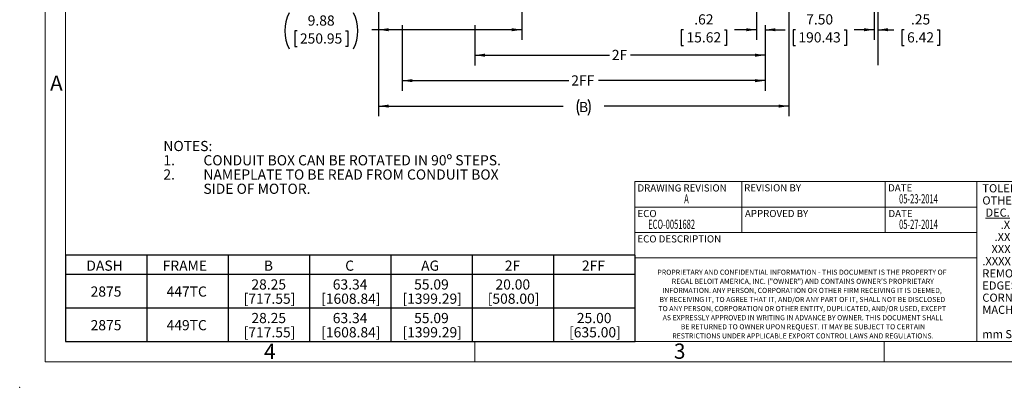
# Model space of a CAD drawing. Units: inches. Extents: x 0 to 16.8, y 0 to 10.8.
# Drawn here: x 0 to 9.7, y 0 to 3.6 of the extents above; entities that cross this region are included whole.
import ezdxf
from ezdxf.enums import TextEntityAlignment as Align

# ---------------------------------------------------------------- set-up
doc = ezdxf.new("R2010")
doc.units = ezdxf.units.IN
doc.header["$MEASUREMENT"] = 0
doc.header["$PDSIZE"] = -1
doc.layers.add('DIMENSION', color=5, linetype='Continuous')
doc.styles.add('SLDTEXTSTYLE0', font='TXT', dxfattribs={"width": 0.605})
doc.styles.add('SLDTEXTSTYLE1', font='TXT', dxfattribs={"width": 0.56})
doc.styles.add('SLDTEXTSTYLE2', font='TXT', dxfattribs={"width": 0.528})
doc.styles.add('SLDTEXTSTYLE3', font='TXT', dxfattribs={"width": 0.5375})
doc.styles.add('SLDTEXTSTYLE4', font='TXT', dxfattribs={"width": 0.548462})
doc.styles.add('SLDTEXTSTYLE5', font='TXT', dxfattribs={"width": 0.56125})
doc.dimstyles.new('SLDDIMSTYLE0', dxfattribs={"dimtxt": 0.1, "dimasz": 0.1, "dimexe": 0, "dimexo": 0.0625, "dimgap": 0.025, "dimtad": 0, "dimtih": 1, "dimtoh": 1, "dimlfac": 7, "dimrnd": 1e-09, "dimzin": 4, "dimdsep": 46, "dimtxsty": 'SLDTEXTSTYLE0', "dimsah": 1, "dimcen": 0.09, "dimadec": 0, "dimazin": 1, "dimtfac": 1, "dimtofl": 0, "dimtmove": 0, "dimatfit": 3, "dimfxl": 1, "dimfrac": 2, "dimtolj": 1, "dimtzin": 12, "dimarcsym": 0})
doc.dimstyles.new('SLDDIMSTYLE1', dxfattribs={"dimtxt": 0.1, "dimasz": 0.1, "dimexe": 0, "dimexo": 0.0625, "dimgap": 0.025, "dimtad": 0, "dimtih": 1, "dimtoh": 1, "dimlfac": 7, "dimrnd": 1e-09, "dimzin": 12, "dimdsep": 46, "dimtxsty": 'SLDTEXTSTYLE0', "dimsah": 1, "dimcen": 0.09, "dimadec": 0, "dimazin": 3, "dimtfac": 1, "dimtmove": 0, "dimatfit": 0, "dimfxl": 1, "dimfrac": 2, "dimtolj": 1, "dimtzin": 12, "dimarcsym": 0})
doc.dimstyles.new('SLDDIMSTYLE2', dxfattribs={"dimtxt": 0.1, "dimasz": 0.1, "dimexe": 0, "dimexo": 0.0625, "dimgap": 0.025, "dimtad": 0, "dimtih": 1, "dimtoh": 1, "dimlfac": 7, "dimrnd": 1e-09, "dimzin": 12, "dimdsep": 46, "dimtxsty": 'SLDTEXTSTYLE0', "dimsah": 1, "dimcen": 0.09, "dimadec": 0, "dimazin": 3, "dimtfac": 1, "dimtofl": 0, "dimtmove": 0, "dimatfit": 3, "dimfxl": 1, "dimfrac": 2, "dimtolj": 1, "dimtzin": 12, "dimarcsym": 0})

# ---------------------------------------------------------------- blocks, each defined once
blk = doc.blocks.new('SW_NOTE_0')
at = {"color": 0, "linetype": 'Continuous', "lineweight": 0, "char_height": 0.05, "attachment_point": 2, "style": 'SLDTEXTSTYLE0'}
for s, insert in [('PROPRIETARY AND CONFIDENTIAL INFORMATION - THIS DOCUMENT IS THE PROPERTY OF', (1.0968, -0.0249)), ('REGAL BELOIT AMERICA, INC. ("OWNER") AND CONTAINS OWNER\'S PROPRIETARY', (1.1049, -0.1143)), ('BY RECEIVING IT, TO AGREE THAT IT, AND/OR ANY PART OF IT, SHALL NOT BE DISCLOSED', (1.1002, -0.293)), ('INFORMATION. ANY PERSON, CORPORATION OR OTHER FIRM RECEIVING IT IS DEEMED,', (1.0981, -0.2037)), ('TO ANY PERSON, CORPORATION OR OTHER ENTITY, DUPLICATED, AND/OR USED, EXCEPT', (1.0994, -0.3824)), ('AS EXPRESSLY APPROVED IN WRITING IN ADVANCE BY OWNER. THIS DOCUMENT SHALL', (1.1051, -0.4718)), ('BE RETURNED TO OWNER UPON REQUEST. IT MAY BE SUBJECT TO CERTAIN', (1.1065, -0.5611)), ('RESTRICTIONS UNDER APPLICABLE EXPORT CONTROL LAWS AND REGULATIONS.', (1.1061, -0.6505))]:
    blk.add_mtext(s, dxfattribs=dict(at, insert=insert))
blk = doc.blocks.new('ConfStmt-Regal Beloit America-EN')
at = {"color": 7, "linetype": 'Continuous', "lineweight": 0}
blk.add_blockref('SW_NOTE_0', (0.5453, 0.7302), dxfattribs=at)
blk = doc.blocks.new('SW_NOTE_1')
at = {"color": 0, "linetype": 'Continuous', "lineweight": 0, "attachment_point": 1}
for s, insert, char_height, style in [('TOLERANCES UNLESS', (0, 0.1031), 0.08, 'SLDTEXTSTYLE0'), ('OTHERWISE SPECIFIED:', (0, -0.0162), 0.08, 'SLDTEXTSTYLE0'), ('\\LDEC.', (0.0306, -0.1356), 0.08, 'SLDTEXTSTYLE0'), ('\\L INCH', (0.4764, -0.1356), 0.08, 'SLDTEXTSTYLE0'), ('\\L   mm', (1.0506, -0.1356), 0.08, 'SLDTEXTSTYLE1'), ('\\LANGLE', (1.5392, -0.1356), 0.08, 'SLDTEXTSTYLE0'), ('.X', (0.18, -0.255), 0.08, 'SLDTEXTSTYLE0'), ('%%p', (0.5622, -0.255), 0.08, 'SLDTEXTSTYLE0'), ('0.1           [', (0.6359, -0.255), 0.08, 'SLDTEXTSTYLE2'), ('%%p', (1.1553, -0.255), 0.08, 'SLDTEXTSTYLE0'), ('2.5]', (1.229, -0.255), 0.08, 'SLDTEXTSTYLE0'), ('%%p', (1.5346, -0.255), 0.08, 'SLDTEXTSTYLE0'), ('7\' 30"', (1.6082, -0.255), 0.08, 'SLDTEXTSTYLE0'), ('.XX', (0.12, -0.3744), 0.08, 'SLDTEXTSTYLE0'), ('%%p', (0.5133, -0.3744), 0.08, 'SLDTEXTSTYLE0'), ('0.03         [', (0.587, -0.3744), 0.08, 'SLDTEXTSTYLE3'), ('%%p', (1.1064, -0.3744), 0.08, 'SLDTEXTSTYLE0'), ('0.76]', (1.1801, -0.3744), 0.08, 'SLDTEXTSTYLE0'), ('XXX', (0.09, -0.4937), 0.08, 'SLDTEXTSTYLE0'), ('%%p', (0.4644, -0.4937), 0.08, 'SLDTEXTSTYLE0'), ('0.005       [', (0.5381, -0.4937), 0.08, 'SLDTEXTSTYLE4'), ('%%p', (1.0576, -0.4937), 0.08, 'SLDTEXTSTYLE0'), ('0.127]', (1.1312, -0.4937), 0.08, 'SLDTEXTSTYLE0'), ('.XXXX', (0, -0.6131), 0.08, 'SLDTEXTSTYLE0'), ('%%p', (0.4156, -0.6131), 0.08, 'SLDTEXTSTYLE0'), ('0.0005     [', (0.4892, -0.6131), 0.08, 'SLDTEXTSTYLE5'), ('%%p', (1.0087, -0.6131), 0.08, 'SLDTEXTSTYLE0'), ('0.0127]', (1.0823, -0.6131), 0.08, 'SLDTEXTSTYLE0'), ('REMOVE BURRS & BREAK SHARP', (0, -0.7325), 0.08, 'SLDTEXTSTYLE0'), ('EDGES:  .003/.015 [.076/.381]', (0, -0.8518), 0.08, 'SLDTEXTSTYLE0'), ('CORNER FILLETS:  .02 [.51]', (0, -0.9712), 0.08, 'SLDTEXTSTYLE0'), ('MACHINED SURFACES:', (0, -1.0906), 0.08, 'SLDTEXTSTYLE0'), ('200', (1.3373, -1.1005), 0.07, 'SLDTEXTSTYLE0'), ('5.1', (1.7422, -1.1005), 0.07, 'SLDTEXTSTYLE0'), ('INCH       mm', (1.05, -1.2099), 0.08, 'SLDTEXTSTYLE4'), ('mm SHOWN IN  [BRACKETS]', (0, -1.3293), 0.08, 'SLDTEXTSTYLE0')]:
    blk.add_mtext(s, dxfattribs=dict(at, insert=insert, char_height=char_height, style=style))
blk = doc.blocks.new('Tol-MEOutline-Inch-EN')
at = {"color": 7, "linetype": 'Continuous', "lineweight": 0}
for p, q in [((6.3048, 9.9095), (8.3548, 9.9095)), ((6.3048, 9.9095), (6.3048, 8.3395)), ((8.3548, 9.9095), (8.3548, 8.3395)), ((7.8022, 8.4889), (7.9237, 8.6985)), ((8.1922, 8.4889), (8.3137, 8.6985)), ((7.7418, 8.5938), (7.8022, 8.4889)), ((8.1318, 8.5938), (8.1922, 8.4889)), ((6.3048, 8.3395), (8.3548, 8.3395))]:
    blk.add_line(p, q, dxfattribs=at)
blk.add_blockref('SW_NOTE_1', (6.3606, 9.7806), dxfattribs=at)
blk = doc.blocks.new('B-Format-EN')
at = {"color": 7, "linetype": 'Continuous', "lineweight": 0}
for p, q in [((0.25, 10.75), (0.25, 0.25)), ((0.45, 10.55), (0.45, 0.45)), ((6.05, 2.02), (6.05, 0.45)), ((6.05, 2.02), (16.55, 2.02)), ((6.05, 0.45), (6.05, 2.02)), ((7.1, 2.02), (7.1, 1.52)), ((8.51, 2.02), (8.51, 1.52)), ((9.41, 0.45), (9.41, 2.02)), ((6.05, 1.77), (9.41, 1.77)), ((6.05, 1.52), (9.41, 1.52)), ((6.05, 1.27), (9.41, 1.27)), ((0.45, 0.45), (16.55, 0.45)), ((4.475, 0.45), (4.475, 0.25)), ((6.05, 0.45), (16.55, 0.45)), ((8.5, 0.45), (8.5, 0.25)), ((0.25, 0.25), (16.75, 0.25))]:
    blk.add_line(p, q, dxfattribs=at)
blk.add_point((0, 0), dxfattribs=at)
at = {"color": 7, "linetype": 'Continuous'}
for name, p in [('Tol-MEOutline-Inch-EN', (3.1052, -7.8895)), ('ConfStmt-Regal Beloit America-EN', (6.05, 0.45))]:
    blk.add_blockref(name, p, dxfattribs=at)
at = {"color": 7, "linetype": 'Continuous', "lineweight": 0, "style": 'SLDTEXTSTYLE0'}
for s, insert, char_height, attachment_point in [('A', (0.3609, 3.062), 0.15, 2), ('DRAWING REVISION', (6.0745, 1.9926), 0.07, 1), ('REVISION BY', (7.1233, 1.9939), 0.07, 1), ('DATE', (8.5392, 1.9939), 0.07, 1), ('ECO', (6.0745, 1.7416), 0.07, 1), ('APPROVED BY', (7.1313, 1.7416), 0.07, 1), ('DATE', (8.5426, 1.7415), 0.07, 1), ('ECO DESCRIPTION', (6.074, 1.4923), 0.07, 1), ('4', (2.4595, 0.4269), 0.15, 2), ('3', (6.4899, 0.4299), 0.15, 2)]:
    blk.add_mtext(s, dxfattribs=dict(at, insert=insert, char_height=char_height, attachment_point=attachment_point))
at = {"color": 7, "linetype": 'Continuous', "lineweight": 0, "style": 'SLDTEXTSTYLE0', "width": 0.605}
for tag, height, p in [('AUTOATTR11', 0.09, (6.5338, 1.7778)), ('AUTOATTR14', 0.09, (8.647, 1.7778)), ('AUTOATTR15', 0.09, (6.1799, 1.5279)), ('AUTOATTR17', 0.09, (8.647, 1.5279)), ('AUTOATTR7', 0.09, (11.8514, 1.5249)), ('AUTOATTR5', 0.15, (14.265, 1.188)), ('AUTOATTR2', 0.09, (13.3038, 1.0564)), ('AUTOATTR9', 0.09, (11.8514, 1.0255)), ('AUTOATTR0', 0.09, (11.8774, 0.7777)), ('AUTOATTR13', 0.15, (12.9559, 0.4361)), ('AUTOATTR3', 0.15, (14.1258, 0.4389)), ('AUTOATTR4', 0.09, (16.1008, 0.4908))]:
    blk.add_attdef(tag, text='', height=height, dxfattribs=at).set_placement(p, align=Align.BOTTOM_LEFT)
at = {"color": 7, "linetype": 'Continuous', "lineweight": 0}
for tag in ['AUTOATTR1', 'AUTOATTR10']:
    blk.add_attdef(tag, (0, 0), '', height=1, dxfattribs=at)
blk = doc.blocks.new('SW_NOTE_3')
at = {"layer": 'DIMENSION', "color": 0, "char_height": 0.1, "attachment_point": 1, "style": 'SLDTEXTSTYLE0'}
for s, insert in [('NOTES:', (0, 0.1289)), ('1.', (0, -0.0111)), ('CONDUIT BOX CAN BE ROTATED IN 90º STEPS.', (0.3937, -0.0111)), ('2.', (0, -0.1511)), ('NAMEPLATE TO BE READ FROM CONDUIT BOX', (0.3937, -0.1511)), ('SIDE OF MOTOR.', (0.3937, -0.2911))]:
    blk.add_mtext(s, dxfattribs=dict(at, insert=insert))
blk = doc.blocks.new('SW_TABLEANNOTATION_0')
at = {"layer": 'DIMENSION', "color": 0}
for p, q in [((0, 0), (0, -0.849)), ((5.6, 0), (0, 0)), ((0.8, 0), (0.8, -0.849)), ((1.6, 0), (1.6, -0.849)), ((2.4, 0), (2.4, -0.849)), ((3.2, 0), (3.2, -0.849)), ((4, 0), (4, -0.849)), ((4.8, 0), (4.8, -0.849)), ((5.6, -0.849), (5.6, 0)), ((0, -0.189), (5.6, -0.189)), ((0, -0.519), (5.6, -0.519)), ((0, -0.849), (5.6, -0.849))]:
    blk.add_line(p, q, dxfattribs=at)
at = {"layer": 'DIMENSION', "color": 0, "char_height": 0.1, "attachment_point": 1, "style": 'SLDTEXTSTYLE0'}
for s, insert in [('DASH', (0.2054, -0.0537)), ('FRAME', (0.9558, -0.0537)), ('B', (1.9504, -0.0537)), ('C', (2.7504, -0.0537)), ('AG', (3.497, -0.0537)), ('2F', (4.3199, -0.0537)), ('2FF', (5.0779, -0.0537)), ('28.25', (1.8281, -0.2382)), ('63.34', (2.6281, -0.2382)), ('55.09', (3.4281, -0.2382)), ('20.00', (4.2281, -0.2382)), ('2875', (0.2472, -0.3082)), ('447TC', (0.9939, -0.3082)), ('[717.55]', (1.7517, -0.3782)), ('[1608.84]', (2.5135, -0.3782)), ('[1399.29]', (3.3135, -0.3782)), ('[508.00]', (4.1517, -0.3782)), ('28.25', (1.8281, -0.5682)), ('63.34', (2.6281, -0.5682)), ('55.09', (3.4281, -0.5682)), ('25.00', (5.0281, -0.5682)), ('2875', (0.2472, -0.6382)), ('449TC', (0.9939, -0.6382)), ('[717.55]', (1.7517, -0.7082)), ('[1608.84]', (2.5135, -0.7082)), ('[1399.29]', (3.3135, -0.7082)), ('[635.00]', (4.9517, -0.7082))]:
    blk.add_mtext(s, dxfattribs=dict(at, insert=insert))
blk = doc.blocks.new('_D')
at = {"layer": 'DIMENSION'}
for p, q in [((8.4026, 5.1215), (8.4026, 3.4115)), ((7.3315, 3.5565), (7.3315, 3.4115)), ((7.3315, 3.5115), (7.5272, 3.5115)), ((7.6284, 3.5114), (7.6054, 3.5114)), ((7.6054, 3.5114), (7.6054, 3.3579)), ((8.1058, 3.5114), (8.1287, 3.5114)), ((8.1287, 3.5114), (8.1287, 3.3579)), ((8.4026, 3.5115), (8.2069, 3.5115)), ((7.6054, 3.3579), (7.6284, 3.3579)), ((8.1287, 3.3579), (8.1058, 3.3579))]:
    blk.add_line(p, q, dxfattribs=at)
for points in [[(7.3315, 3.5115), (7.4315, 3.4965), (7.4315, 3.5265)], [(8.4026, 3.5115), (8.3026, 3.5265), (8.3026, 3.4965)]]:
    blk.add_solid(points, dxfattribs=at)
at = {"layer": 'DIMENSION', "char_height": 0.1, "attachment_point": 1, "style": 'SLDTEXTSTYLE0'}
for s, insert in [('7.50', (7.7334, 3.6632)), ('190.43', (7.657, 3.4868))]:
    blk.add_mtext(s, dxfattribs=dict(at, insert=insert))
blk = doc.blocks.new('_D_1')
at = {"layer": 'DIMENSION'}
for p, q in [((8.4026, 5.1215), (8.4026, 3.4115)), ((8.4387, 4.231), (8.4387, 3.4115)), ((8.4026, 3.5115), (8.2226, 3.5115)), ((8.4387, 3.5115), (8.5958, 3.5115)), ((8.697, 3.5114), (8.6741, 3.5114)), ((8.6741, 3.5114), (8.6741, 3.3579)), ((9.0216, 3.5114), (9.0446, 3.5114)), ((9.0446, 3.5114), (9.0446, 3.3579)), ((8.4387, 3.4115), (8.4387, 3.1626)), ((8.6741, 3.3579), (8.697, 3.3579)), ((9.0446, 3.3579), (9.0216, 3.3579))]:
    blk.add_line(p, q, dxfattribs=at)
for points in [[(8.4026, 3.5115), (8.3026, 3.5265), (8.3026, 3.4965)], [(8.4387, 3.5115), (8.5387, 3.4965), (8.5387, 3.5265)]]:
    blk.add_solid(points, dxfattribs=at)
at = {"layer": 'DIMENSION', "char_height": 0.1, "attachment_point": 1, "style": 'SLDTEXTSTYLE0'}
for s, insert in [('.25', (8.7638, 3.6632)), ('6.42', (8.7256, 3.4868))]:
    blk.add_mtext(s, dxfattribs=dict(at, insert=insert))
blk = doc.blocks.new('_D_2')
at = {"layer": 'DIMENSION'}
for p, q in [((3.7601, 3.5565), (3.7601, 2.9115)), ((7.3315, 3.5565), (7.3315, 2.9115)), ((3.7601, 3.0115), (5.4009, 3.0115)), ((7.3315, 3.0115), (5.6908, 3.0115))]:
    blk.add_line(p, q, dxfattribs=at)
for points in [[(3.7601, 3.0115), (3.8601, 2.9965), (3.8601, 3.0265)], [(7.3315, 3.0115), (7.2315, 3.0265), (7.2315, 2.9965)]]:
    blk.add_solid(points, dxfattribs=at)
at = {"layer": 'DIMENSION', "insert": (5.4237, 3.0637), "char_height": 0.1, "attachment_point": 1, "style": 'SLDTEXTSTYLE0'}
blk.add_mtext('2FF', dxfattribs=at)
blk = doc.blocks.new('_D_3')
at = {"layer": 'DIMENSION'}
for p, q in [((4.4744, 3.5565), (4.4744, 3.1615)), ((7.3315, 3.5565), (7.3315, 3.1615)), ((4.4744, 3.2615), (5.8, 3.2615)), ((7.3315, 3.2615), (6.006, 3.2615))]:
    blk.add_line(p, q, dxfattribs=at)
for points in [[(4.4744, 3.2615), (4.5744, 3.2465), (4.5744, 3.2765)], [(7.3315, 3.2615), (7.2315, 3.2765), (7.2315, 3.2465)]]:
    blk.add_solid(points, dxfattribs=at)
at = {"layer": 'DIMENSION', "insert": (5.8228, 3.3137), "char_height": 0.1, "attachment_point": 1, "style": 'SLDTEXTSTYLE0'}
blk.add_mtext('2F', dxfattribs=at)
blk = doc.blocks.new('_D_4')
at = {"layer": 'DIMENSION'}
for p, q in [((3.5276, 3.8065), (3.5276, 2.6615)), ((7.5633, 3.8065), (7.5633, 2.6615)), ((3.5276, 2.7615), (5.3444, 2.7615)), ((7.5633, 2.7615), (5.7466, 2.7615))]:
    blk.add_line(p, q, dxfattribs=at)
for centre, start, end in [((5.6531, 2.7501), 153.43495, 206.56505), ((5.4378, 2.7501), 333.43495, 26.56505)]:
    blk.add_arc(centre, 0.1716, start, end, dxfattribs=at)
for points in [[(3.5276, 2.7615), (3.6276, 2.7465), (3.6276, 2.7765)], [(7.5633, 2.7615), (7.4633, 2.7765), (7.4633, 2.7465)]]:
    blk.add_solid(points, dxfattribs=at)
at = {"layer": 'DIMENSION', "insert": (5.4996, 2.8022), "char_height": 0.1, "attachment_point": 1, "style": 'SLDTEXTSTYLE0'}
blk.add_mtext('B', dxfattribs=at)
blk = doc.blocks.new('_D_5')
at = {"layer": 'DIMENSION'}
for p, q in [((3.5276, 3.8065), (3.5276, 3.4115)), ((4.939, 3.8065), (4.939, 3.4115)), ((2.7269, 3.4999), (2.704, 3.4999)), ((2.704, 3.4999), (2.704, 3.3465)), ((3.2043, 3.4999), (3.2272, 3.4999)), ((3.2272, 3.4999), (3.2272, 3.3465)), ((3.5276, 3.5115), (3.4614, 3.5115)), ((4.939, 3.5115), (3.5276, 3.5115)), ((2.704, 3.3465), (2.7269, 3.3465)), ((3.2272, 3.3465), (3.2043, 3.3465))]:
    blk.add_line(p, q, dxfattribs=at)
for centre, start, end in [((3.0016, 3.5001), 153.43495, 206.56505), ((2.9296, 3.5001), 333.43495, 26.56505)]:
    blk.add_arc(centre, 0.3947, start, end, dxfattribs=at)
for points in [[(3.5276, 3.5115), (3.6276, 3.4965), (3.6276, 3.5265)], [(4.939, 3.5115), (4.839, 3.5265), (4.839, 3.4965)]]:
    blk.add_solid(points, dxfattribs=at)
at = {"layer": 'DIMENSION', "char_height": 0.1, "attachment_point": 1, "style": 'SLDTEXTSTYLE0'}
for s, insert in [('9.88', (2.8319, 3.6518)), ('250.95', (2.7555, 3.4754))]:
    blk.add_mtext(s, dxfattribs=dict(at, insert=insert))
blk = doc.blocks.new('_D_6')
at = {"layer": 'DIMENSION'}
for p, q in [((7.2437, 6.9208), (7.2437, 3.4115)), ((6.5276, 3.5114), (6.5047, 3.5114)), ((6.5047, 3.5114), (6.5047, 3.3579)), ((6.9287, 3.5114), (6.9516, 3.5114)), ((6.9516, 3.5114), (6.9516, 3.3579)), ((7.2437, 3.5115), (7.0298, 3.5115)), ((7.3315, 3.5565), (7.3315, 3.4115)), ((7.3315, 3.5115), (7.5115, 3.5115)), ((6.5047, 3.3579), (6.5276, 3.3579)), ((6.9516, 3.3579), (6.9287, 3.3579))]:
    blk.add_line(p, q, dxfattribs=at)
for points in [[(7.2437, 3.5115), (7.1437, 3.5265), (7.1437, 3.4965)], [(7.3315, 3.5115), (7.4315, 3.4965), (7.4315, 3.5265)]]:
    blk.add_solid(points, dxfattribs=at)
at = {"layer": 'DIMENSION', "char_height": 0.1, "attachment_point": 1, "style": 'SLDTEXTSTYLE0'}
for s, insert in [('.62', (6.6327, 3.6632)), ('15.62', (6.5563, 3.4868))]:
    blk.add_mtext(s, dxfattribs=dict(at, insert=insert))

msp = doc.modelspace()

# ---------------------------------------------------------------- linework, layer by layer
at = {"color": 7, "linetype": 'Continuous', "lineweight": 0}
msp.add_point((0, 0), dxfattribs=at)

# ---------------------------------------------------------------- block references
at = {"color": 7, "linetype": 'Continuous'}
ref = msp.add_blockref('B-Format-EN', (0, 0), dxfattribs=at)
ref.add_attrib('AUTOATTR11', 'A', dxfattribs={"color": 7, "linetype": 'Continuous', "lineweight": 0, "height": 0.09, "style": 'SLDTEXTSTYLE0', "width": 0.605}).set_placement((6.53378, 1.777769), align=Align.BOTTOM_LEFT)
ref.add_attrib('AUTOATTR14', '05-23-2014', dxfattribs={"color": 7, "linetype": 'Continuous', "lineweight": 0, "height": 0.09, "style": 'SLDTEXTSTYLE0', "width": 0.605}).set_placement((8.646969, 1.777769), align=Align.BOTTOM_LEFT)
ref.add_attrib('AUTOATTR15', 'ECO-0051682', dxfattribs={"color": 7, "linetype": 'Continuous', "lineweight": 0, "height": 0.09, "style": 'SLDTEXTSTYLE0', "width": 0.605}).set_placement((6.179905, 1.527943), align=Align.BOTTOM_LEFT)
ref.add_attrib('AUTOATTR17', '05-27-2014', dxfattribs={"color": 7, "linetype": 'Continuous', "lineweight": 0, "height": 0.09, "style": 'SLDTEXTSTYLE0', "width": 0.605}).set_placement((8.646969, 1.527943), align=Align.BOTTOM_LEFT)
at = {"layer": 'DIMENSION'}
for name, p in [('SW_NOTE_3', (1.412995, 2.290644)), ('SW_TABLEANNOTATION_0', (0.450279, 1.298314))]:
    msp.add_blockref(name, p, dxfattribs=at)

# ---------------------------------------------------------------- dimensions: what is measured, and where the dimension line sits
for base, p1, p2, dimstyle, picture, middle in [((7.2436897, 3.51152528), (7.33154685, 3.63652528), (7.2436897, 7.000811), 'SLDDIMSTYLE1', '_D_6', (6.72814869, 3.51152528)), ((8.40259, 3.511525), (7.331547, 3.636525), (8.40259, 5.20149), 'SLDDIMSTYLE0', '_D', (7.867068, 3.511525)), ((8.43869, 3.511525), (8.40259, 5.20149), (8.43869, 4.31099), 'SLDDIMSTYLE1', '_D_1', (8.859315, 3.511525))]:
    dim = msp.add_linear_dim(base=base, p1=p1, p2=p2, dimstyle=dimstyle, dxfattribs=at)
    dim.commit()
    dim.dimension.update_dxf_attribs({"geometry": picture, "text_midpoint": middle, "dimtype": 160})
for base, p1, p2, text, picture, middle in [((3.527618, 3.511525), (4.939047, 3.886525), (3.527618, 3.886525), '(<>)', '_D_5', (2.965604, 3.511525)), ((7.563333, 2.761525), (3.527618, 3.886525), (7.563333, 3.886525), '(B)', '_D_4', (5.545475, 2.761525)), ((7.331547, 3.011525), (3.760118, 3.636525), (7.331547, 3.636525), '2FF', '_D_2', (5.545833, 3.011525)), ((7.331547, 3.261525), (4.474404, 3.636525), (7.331547, 3.636525), '2F', '_D_3', (5.902975, 3.261525))]:
    dim = msp.add_linear_dim(base=base, p1=p1, p2=p2, text=text, dimstyle='SLDDIMSTYLE2', dxfattribs=at)
    dim.commit()
    dim.dimension.update_dxf_attribs({"geometry": picture, "text_midpoint": middle, "dimtype": 160})

doc.saveas('drawing.dxf')
